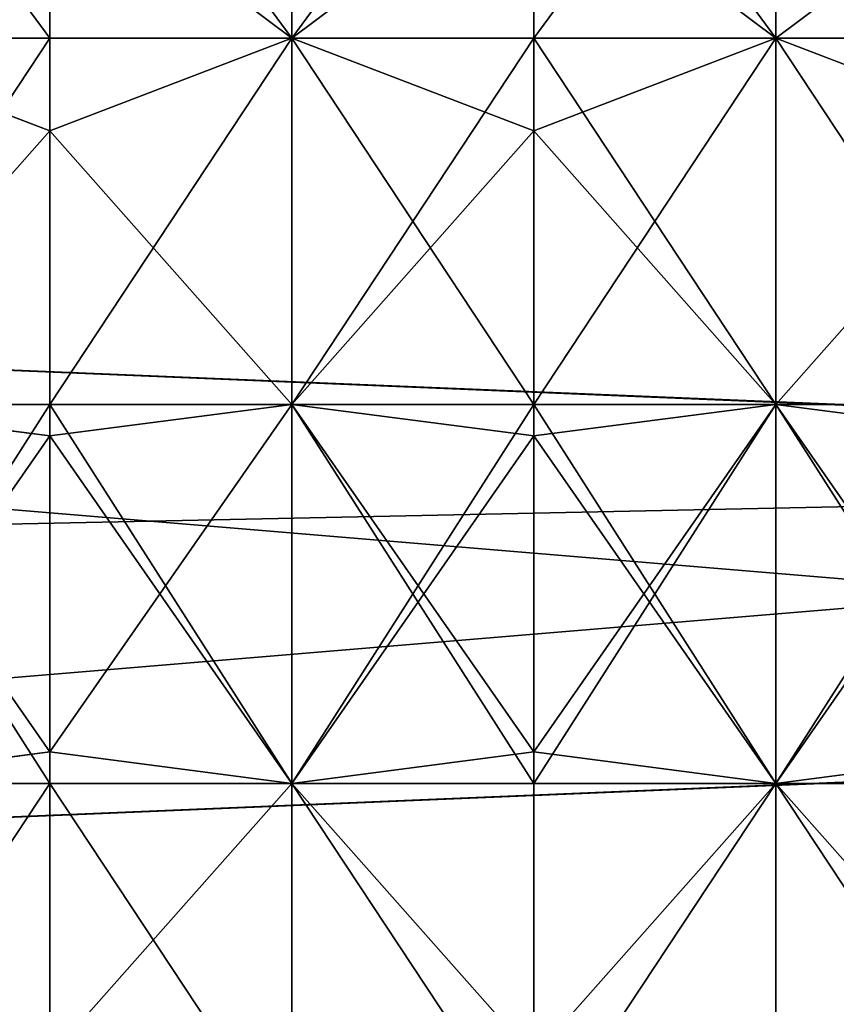
# Model space of a CAD drawing. Extents: x -11.36 to -4.44, y -0.8 to 0.8.
# Drawn here: x -10.3 to -10.09, y -0.11 to 0.15 of the extents above; entities that cross this region are included whole.
import ezdxf

# ---------------------------------------------------------------- set-up
doc = ezdxf.new("R2010")
doc.units = 0
doc.header["$MEASUREMENT"] = 0
doc.layers.get('0').update_dxf_attribs({"color": 13, "linetype": 'CONTINUOUS'})

msp = doc.modelspace()

# ---------------------------------------------------------------- linework, layer by layer
at = {"color": 254}
for p, q in [((-10.29449, 0.11959, 8.08971), (-10.29449, 0.19024, 8.1305)), ((-10.16949, 0.19024, 8.1305), (-10.16949, 0.11959, 8.08971)), ((-10.29449, 0.04079, 8.06859), (-10.29449, 0.11959, 8.08971)), ((-10.16949, 0.11959, 8.08971), (-10.16949, 0.04079, 8.06859)), ((-9.66949, 0.03138, 8.78146), (-11.16949, 0.09387, 8.99185)), ((-11.16949, 0.09387, 8.73817), (-9.66949, 0.03138, 8.75021)), ((-11.16949, 0.09375, 7.7672), (-9.66949, 0.03125, 7.97538)), ((-11.16949, 0.09375, 8.01863), (-9.66949, 0.03125, 8.00663)), ((-10.29449, -0.04079, 8.06859), (-10.29449, 0.04079, 8.06859)), ((-10.16949, 0.04079, 8.06859), (-10.16949, -0.04079, 8.06859)), ((-11.16949, -0.09363, 8.99185), (-9.66949, -0.03112, 8.78146)), ((-9.66949, -0.03112, 8.75021), (-11.16949, -0.09363, 8.73824)), ((-9.66949, -0.03125, 7.97538), (-11.16949, -0.09375, 7.7672)), ((-9.66949, -0.03125, 8.00663), (-11.16949, -0.09375, 8.01863)), ((-10.29449, -0.04079, 8.06859), (-10.29449, -0.11959, 8.08971)), ((-10.16949, -0.11959, 8.08971), (-10.16949, -0.04079, 8.06859))]:
    msp.add_line(p, q, dxfattribs=at)
for p, q in [((-10.35699, 0.14351, 8.03196), (-10.29449, 0.11959, 8.08971)), ((-10.35699, 0.14351, 8.72487), (-10.29449, 0.11959, 8.66713)), ((-10.35699, 0.14351, 8.03196), (-10.29449, 0.14351, 8.03196)), ((-10.35699, 0.14351, 8.72487), (-10.29449, 0.14351, 8.72487)), ((-10.23199, 0.14351, 8.03196), (-10.29449, 0.11959, 8.08971)), ((-10.23199, 0.14351, 8.72487), (-10.29449, 0.11959, 8.66713)), ((-10.29449, 0.14351, 8.03196), (-10.23199, 0.14351, 8.03196)), ((-10.29449, 0.14351, 8.72487), (-10.23199, 0.14351, 8.72487)), ((-10.23199, 0.14351, 8.03196), (-10.16949, 0.11959, 8.08971)), ((-10.23199, 0.14351, 8.72487), (-10.16949, 0.11959, 8.66713)), ((-10.23199, 0.14351, 8.03196), (-10.16949, 0.14351, 8.03196)), ((-10.23199, 0.14351, 8.72487), (-10.16949, 0.14351, 8.72487)), ((-10.10699, 0.14351, 8.03196), (-10.16949, 0.11959, 8.08971)), ((-10.10699, 0.14351, 8.72487), (-10.16949, 0.11959, 8.66713)), ((-10.16949, 0.14351, 8.03196), (-10.10699, 0.14351, 8.03196)), ((-10.16949, 0.14351, 8.72487), (-10.10699, 0.14351, 8.72487)), ((-10.10699, 0.14351, 8.03196), (-10.04449, 0.11959, 8.08971)), ((-10.10699, 0.14351, 8.72487), (-10.04449, 0.11959, 8.66713)), ((-10.10699, 0.14351, 8.03196), (-10.04449, 0.14351, 8.03196)), ((-10.10699, 0.14351, 8.72487), (-10.04449, 0.14351, 8.72487)), ((-10.35699, 0.04895, 8.75021), (-10.29449, 0.04079, 8.68825)), ((-10.35699, 0.04895, 8.00663), (-10.29449, 0.04079, 8.06859)), ((-10.35699, 0.04895, 8.75021), (-10.29449, 0.04895, 8.75021)), ((-10.35699, 0.04895, 8.00663), (-10.29449, 0.04895, 8.00663)), ((-10.23199, 0.04895, 8.00663), (-10.29449, 0.04079, 8.06859)), ((-10.23199, 0.04895, 8.75021), (-10.29449, 0.04079, 8.68825)), ((-10.29449, 0.04895, 8.75021), (-10.23199, 0.04895, 8.75021)), ((-10.29449, 0.04895, 8.00663), (-10.23199, 0.04895, 8.00663)), ((-10.23199, 0.04895, 8.75021), (-10.16949, 0.04079, 8.68825)), ((-10.23199, 0.04895, 8.00663), (-10.16949, 0.04079, 8.06859)), ((-10.23199, 0.04895, 8.75021), (-10.16949, 0.04895, 8.75021)), ((-10.23199, 0.04895, 8.00663), (-10.16949, 0.04895, 8.00663)), ((-10.10699, 0.04895, 8.00663), (-10.16949, 0.04079, 8.06859)), ((-10.10699, 0.04895, 8.75021), (-10.16949, 0.04079, 8.68825)), ((-10.16949, 0.04895, 8.75021), (-10.10699, 0.04895, 8.75021)), ((-10.16949, 0.04895, 8.00663), (-10.10699, 0.04895, 8.00663)), ((-10.10699, 0.04895, 8.75021), (-10.04449, 0.04079, 8.68825)), ((-10.10699, 0.04895, 8.00663), (-10.04449, 0.04079, 8.06859)), ((-10.10699, 0.04895, 8.75021), (-10.04449, 0.04895, 8.75021)), ((-10.10699, 0.04895, 8.00663), (-10.04449, 0.04895, 8.00663)), ((-10.35699, -0.04895, 8.75021), (-10.29449, -0.04079, 8.68825)), ((-10.35699, -0.04895, 8.00663), (-10.29449, -0.04079, 8.06859)), ((-10.23199, -0.04895, 8.00663), (-10.29449, -0.04079, 8.06859)), ((-10.23199, -0.04895, 8.75021), (-10.29449, -0.04079, 8.68825)), ((-10.23199, -0.04895, 8.00663), (-10.16949, -0.04079, 8.06859)), ((-10.23199, -0.04895, 8.75021), (-10.16949, -0.04079, 8.68825)), ((-10.10699, -0.04895, 8.00663), (-10.16949, -0.04079, 8.06859)), ((-10.10699, -0.04895, 8.75021), (-10.16949, -0.04079, 8.68825)), ((-10.10699, -0.04895, 8.00663), (-10.04449, -0.04079, 8.06859)), ((-10.10699, -0.04895, 8.75021), (-10.04449, -0.04079, 8.68825)), ((-10.35699, -0.04895, 8.75021), (-10.29449, -0.04895, 8.75021)), ((-10.35699, -0.04895, 8.00663), (-10.29449, -0.04895, 8.00663)), ((-10.29449, -0.04895, 8.75021), (-10.23199, -0.04895, 8.75021)), ((-10.29449, -0.04895, 8.00663), (-10.23199, -0.04895, 8.00663)), ((-10.23199, -0.04895, 8.75021), (-10.16949, -0.04895, 8.75021)), ((-10.23199, -0.04895, 8.00663), (-10.16949, -0.04895, 8.00663)), ((-10.16949, -0.04895, 8.75021), (-10.10699, -0.04895, 8.75021)), ((-10.16949, -0.04895, 8.00663), (-10.10699, -0.04895, 8.00663)), ((-10.10699, -0.04895, 8.75021), (-10.04449, -0.04895, 8.75021)), ((-10.10699, -0.04895, 8.00663), (-10.04449, -0.04895, 8.00663))]:
    msp.add_line(p, q)

# ---------------------------------------------------------------- meshes
mesh = msp.add_polyface(dxfattribs=at)
corners = [(-10.29449, 0.19024, 8.1305), (-10.35699, 0.14351, 8.03196), (-10.29449, 0.11959, 8.08971), (-10.35699, 0.22829, 8.08091)]
mesh.append_faces([[corners[k] for k in face] for face in [(0, 1, 2), (1, 0, 3)]], dxfattribs={"vtx0": -1, "color": 254})
mesh = msp.add_polyface(dxfattribs=at)
corners = [(-10.35699, 0.14351, 8.72487), (-10.29449, 0.19024, 8.62634), (-10.29449, 0.11959, 8.66713), (-10.35699, 0.22829, 8.67593)]
mesh.append_faces([[corners[k] for k in face] for face in [(0, 1, 2), (1, 0, 3)]], dxfattribs={"vtx0": -1, "color": 254})
mesh = msp.add_polyface(dxfattribs=at)
corners = [(-10.29449, 0.22829, 8.08091), (-10.35699, 0.14351, 8.03196), (-10.35699, 0.22829, 8.08091), (-10.29449, 0.14351, 8.03196)]
mesh.append_faces([[corners[k] for k in face] for face in [(0, 1, 2), (1, 0, 3)]], dxfattribs={"vtx0": -1, "color": 254})
mesh = msp.add_polyface(dxfattribs=at)
corners = [(-10.29449, 0.14351, 8.72487), (-10.35699, 0.22829, 8.67593), (-10.35699, 0.14351, 8.72487), (-10.29449, 0.22829, 8.67593)]
mesh.append_faces([[corners[k] for k in face] for face in [(0, 1, 2), (1, 0, 3)]], dxfattribs={"vtx0": -1, "color": 254})
mesh = msp.add_polyface(dxfattribs=at)
corners = [(-10.29449, 0.19024, 8.62634), (-10.23199, 0.14351, 8.72487), (-10.29449, 0.11959, 8.66713), (-10.23199, 0.22829, 8.67593)]
mesh.append_faces([[corners[k] for k in face] for face in [(0, 1, 2), (1, 0, 3)]], dxfattribs={"vtx0": -1, "color": 254})
mesh = msp.add_polyface(dxfattribs=at)
corners = [(-10.23199, 0.14351, 8.03196), (-10.29449, 0.19024, 8.1305), (-10.29449, 0.11959, 8.08971), (-10.23199, 0.22829, 8.08091)]
mesh.append_faces([[corners[k] for k in face] for face in [(0, 1, 2), (1, 0, 3)]], dxfattribs={"vtx0": -1, "color": 254})
mesh = msp.add_polyface(dxfattribs=at)
corners = [(-10.29449, 0.22829, 8.08091), (-10.23199, 0.14351, 8.03196), (-10.29449, 0.14351, 8.03196), (-10.23199, 0.22829, 8.08091)]
mesh.append_faces([[corners[k] for k in face] for face in [(0, 1, 2), (1, 0, 3)]], dxfattribs={"vtx0": -1, "color": 254})
mesh = msp.add_polyface(dxfattribs=at)
corners = [(-10.23199, 0.14351, 8.72487), (-10.29449, 0.22829, 8.67593), (-10.29449, 0.14351, 8.72487), (-10.23199, 0.22829, 8.67593)]
mesh.append_faces([[corners[k] for k in face] for face in [(0, 1, 2), (1, 0, 3)]], dxfattribs={"vtx0": -1, "color": 254})
mesh = msp.add_polyface(dxfattribs=at)
corners = [(-10.16949, 0.19024, 8.1305), (-10.23199, 0.14351, 8.03196), (-10.16949, 0.11959, 8.08971), (-10.23199, 0.22829, 8.08091)]
mesh.append_faces([[corners[k] for k in face] for face in [(0, 1, 2), (1, 0, 3)]], dxfattribs={"vtx0": -1, "color": 254})
mesh = msp.add_polyface(dxfattribs=at)
corners = [(-10.23199, 0.14351, 8.72487), (-10.16949, 0.19024, 8.62634), (-10.16949, 0.11959, 8.66713), (-10.23199, 0.22829, 8.67593)]
mesh.append_faces([[corners[k] for k in face] for face in [(0, 1, 2), (1, 0, 3)]], dxfattribs={"vtx0": -1, "color": 254})
mesh = msp.add_polyface(dxfattribs=at)
corners = [(-10.16949, 0.22829, 8.08091), (-10.23199, 0.14351, 8.03196), (-10.23199, 0.22829, 8.08091), (-10.16949, 0.14351, 8.03196)]
mesh.append_faces([[corners[k] for k in face] for face in [(0, 1, 2), (1, 0, 3)]], dxfattribs={"vtx0": -1, "color": 254})
mesh = msp.add_polyface(dxfattribs=at)
corners = [(-10.23199, 0.14351, 8.72487), (-10.16949, 0.22829, 8.67593), (-10.23199, 0.22829, 8.67593), (-10.16949, 0.14351, 8.72487)]
mesh.append_faces([[corners[k] for k in face] for face in [(0, 1, 2), (1, 0, 3)]], dxfattribs={"vtx0": -1, "color": 254})
mesh = msp.add_polyface(dxfattribs=at)
corners = [(-10.16949, 0.19024, 8.62634), (-10.10699, 0.14351, 8.72487), (-10.16949, 0.11959, 8.66713), (-10.10699, 0.22829, 8.67593)]
mesh.append_faces([[corners[k] for k in face] for face in [(0, 1, 2), (1, 0, 3)]], dxfattribs={"vtx0": -1, "color": 254})
mesh = msp.add_polyface(dxfattribs=at)
corners = [(-10.10699, 0.14351, 8.03196), (-10.16949, 0.19024, 8.1305), (-10.16949, 0.11959, 8.08971), (-10.10699, 0.22829, 8.08091)]
mesh.append_faces([[corners[k] for k in face] for face in [(0, 1, 2), (1, 0, 3)]], dxfattribs={"vtx0": -1, "color": 254})
mesh = msp.add_polyface(dxfattribs=at)
corners = [(-10.10699, 0.22829, 8.08091), (-10.16949, 0.14351, 8.03196), (-10.16949, 0.22829, 8.08091), (-10.10699, 0.14351, 8.03196)]
mesh.append_faces([[corners[k] for k in face] for face in [(0, 1, 2), (1, 0, 3)]], dxfattribs={"vtx0": -1, "color": 254})
mesh = msp.add_polyface(dxfattribs=at)
corners = [(-10.10699, 0.14351, 8.72487), (-10.16949, 0.22829, 8.67593), (-10.16949, 0.14351, 8.72487), (-10.10699, 0.22829, 8.67593)]
mesh.append_faces([[corners[k] for k in face] for face in [(0, 1, 2), (1, 0, 3)]], dxfattribs={"vtx0": -1, "color": 254})
mesh = msp.add_polyface(dxfattribs=at)
corners = [(-10.04449, 0.19024, 8.1305), (-10.10699, 0.14351, 8.03196), (-10.04449, 0.11959, 8.08971), (-10.10699, 0.22829, 8.08091)]
mesh.append_faces([[corners[k] for k in face] for face in [(0, 1, 2), (1, 0, 3)]], dxfattribs={"vtx0": -1, "color": 254})
mesh = msp.add_polyface(dxfattribs=at)
corners = [(-10.10699, 0.14351, 8.72487), (-10.04449, 0.19024, 8.62634), (-10.04449, 0.11959, 8.66713), (-10.10699, 0.22829, 8.67593)]
mesh.append_faces([[corners[k] for k in face] for face in [(0, 1, 2), (1, 0, 3)]], dxfattribs={"vtx0": -1, "color": 254})
mesh = msp.add_polyface(dxfattribs=at)
corners = [(-10.04449, 0.14351, 8.72487), (-10.10699, 0.22829, 8.67593), (-10.10699, 0.14351, 8.72487), (-10.04449, 0.22829, 8.67593)]
mesh.append_faces([[corners[k] for k in face] for face in [(0, 1, 2), (1, 0, 3)]], dxfattribs={"vtx0": -1, "color": 254})
mesh = msp.add_polyface(dxfattribs=at)
corners = [(-10.10699, 0.22829, 8.08091), (-10.04449, 0.14351, 8.03196), (-10.10699, 0.14351, 8.03196), (-10.04449, 0.22829, 8.08091)]
mesh.append_faces([[corners[k] for k in face] for face in [(0, 1, 2), (1, 0, 3)]], dxfattribs={"vtx0": -1, "color": 254})
mesh = msp.add_polyface(dxfattribs=at)
corners = [(-10.29449, 0.11959, 8.08971), (-10.35699, 0.04895, 8.00663), (-10.29449, 0.04079, 8.06859), (-10.35699, 0.14351, 8.03196)]
mesh.append_faces([[corners[k] for k in face] for face in [(0, 1, 2), (1, 0, 3)]], dxfattribs={"vtx0": -1, "color": 254})
mesh = msp.add_polyface(dxfattribs=at)
corners = [(-10.35699, 0.04895, 8.75021), (-10.29449, 0.11959, 8.66713), (-10.29449, 0.04079, 8.68825), (-10.35699, 0.14351, 8.72487)]
mesh.append_faces([[corners[k] for k in face] for face in [(0, 1, 2), (1, 0, 3)]], dxfattribs={"vtx0": -1, "color": 254})
mesh = msp.add_polyface(dxfattribs=at)
corners = [(-10.35699, 0.04895, 8.75021), (-10.29449, 0.14351, 8.72487), (-10.35699, 0.14351, 8.72487), (-10.29449, 0.04895, 8.75021)]
mesh.append_faces([[corners[k] for k in face] for face in [(0, 1, 2), (1, 0, 3)]], dxfattribs={"vtx0": -1, "color": 254})
mesh = msp.add_polyface(dxfattribs=at)
corners = [(-10.29449, 0.14351, 8.03196), (-10.35699, 0.04895, 8.00663), (-10.35699, 0.14351, 8.03196), (-10.29449, 0.04895, 8.00663)]
mesh.append_faces([[corners[k] for k in face] for face in [(0, 1, 2), (1, 0, 3)]], dxfattribs={"vtx0": -1, "color": 254})
mesh = msp.add_polyface(dxfattribs=at)
corners = [(-10.23199, 0.04895, 8.00663), (-10.29449, 0.11959, 8.08971), (-10.29449, 0.04079, 8.06859), (-10.23199, 0.14351, 8.03196)]
mesh.append_faces([[corners[k] for k in face] for face in [(0, 1, 2), (1, 0, 3)]], dxfattribs={"vtx0": -1, "color": 254})
mesh = msp.add_polyface(dxfattribs=at)
corners = [(-10.29449, 0.11959, 8.66713), (-10.23199, 0.04895, 8.75021), (-10.29449, 0.04079, 8.68825), (-10.23199, 0.14351, 8.72487)]
mesh.append_faces([[corners[k] for k in face] for face in [(0, 1, 2), (1, 0, 3)]], dxfattribs={"vtx0": -1, "color": 254})
mesh = msp.add_polyface(dxfattribs=at)
corners = [(-10.23199, 0.14351, 8.03196), (-10.29449, 0.04895, 8.00663), (-10.29449, 0.14351, 8.03196), (-10.23199, 0.04895, 8.00663)]
mesh.append_faces([[corners[k] for k in face] for face in [(0, 1, 2), (1, 0, 3)]], dxfattribs={"vtx0": -1, "color": 254})
mesh = msp.add_polyface(dxfattribs=at)
corners = [(-10.29449, 0.04895, 8.75021), (-10.23199, 0.14351, 8.72487), (-10.29449, 0.14351, 8.72487), (-10.23199, 0.04895, 8.75021)]
mesh.append_faces([[corners[k] for k in face] for face in [(0, 1, 2), (1, 0, 3)]], dxfattribs={"vtx0": -1, "color": 254})
mesh = msp.add_polyface(dxfattribs=at)
corners = [(-10.16949, 0.11959, 8.08971), (-10.23199, 0.04895, 8.00663), (-10.16949, 0.04079, 8.06859), (-10.23199, 0.14351, 8.03196)]
mesh.append_faces([[corners[k] for k in face] for face in [(0, 1, 2), (1, 0, 3)]], dxfattribs={"vtx0": -1, "color": 254})
mesh = msp.add_polyface(dxfattribs=at)
corners = [(-10.23199, 0.04895, 8.75021), (-10.16949, 0.11959, 8.66713), (-10.16949, 0.04079, 8.68825), (-10.23199, 0.14351, 8.72487)]
mesh.append_faces([[corners[k] for k in face] for face in [(0, 1, 2), (1, 0, 3)]], dxfattribs={"vtx0": -1, "color": 254})
mesh = msp.add_polyface(dxfattribs=at)
corners = [(-10.16949, 0.14351, 8.03196), (-10.23199, 0.04895, 8.00663), (-10.23199, 0.14351, 8.03196), (-10.16949, 0.04895, 8.00663)]
mesh.append_faces([[corners[k] for k in face] for face in [(0, 1, 2), (1, 0, 3)]], dxfattribs={"vtx0": -1, "color": 254})
mesh = msp.add_polyface(dxfattribs=at)
corners = [(-10.16949, 0.04895, 8.75021), (-10.23199, 0.14351, 8.72487), (-10.23199, 0.04895, 8.75021), (-10.16949, 0.14351, 8.72487)]
mesh.append_faces([[corners[k] for k in face] for face in [(0, 1, 2), (1, 0, 3)]], dxfattribs={"vtx0": -1, "color": 254})
mesh = msp.add_polyface(dxfattribs=at)
corners = [(-10.10699, 0.04895, 8.00663), (-10.16949, 0.11959, 8.08971), (-10.16949, 0.04079, 8.06859), (-10.10699, 0.14351, 8.03196)]
mesh.append_faces([[corners[k] for k in face] for face in [(0, 1, 2), (1, 0, 3)]], dxfattribs={"vtx0": -1, "color": 254})
mesh = msp.add_polyface(dxfattribs=at)
corners = [(-10.16949, 0.11959, 8.66713), (-10.10699, 0.04895, 8.75021), (-10.16949, 0.04079, 8.68825), (-10.10699, 0.14351, 8.72487)]
mesh.append_faces([[corners[k] for k in face] for face in [(0, 1, 2), (1, 0, 3)]], dxfattribs={"vtx0": -1, "color": 254})
mesh = msp.add_polyface(dxfattribs=at)
corners = [(-10.10699, 0.14351, 8.03196), (-10.16949, 0.04895, 8.00663), (-10.16949, 0.14351, 8.03196), (-10.10699, 0.04895, 8.00663)]
mesh.append_faces([[corners[k] for k in face] for face in [(0, 1, 2), (1, 0, 3)]], dxfattribs={"vtx0": -1, "color": 254})
mesh = msp.add_polyface(dxfattribs=at)
corners = [(-10.10699, 0.04895, 8.75021), (-10.16949, 0.14351, 8.72487), (-10.16949, 0.04895, 8.75021), (-10.10699, 0.14351, 8.72487)]
mesh.append_faces([[corners[k] for k in face] for face in [(0, 1, 2), (1, 0, 3)]], dxfattribs={"vtx0": -1, "color": 254})
mesh = msp.add_polyface(dxfattribs=at)
corners = [(-10.04449, 0.11959, 8.08971), (-10.10699, 0.04895, 8.00663), (-10.04449, 0.04079, 8.06859), (-10.10699, 0.14351, 8.03196)]
mesh.append_faces([[corners[k] for k in face] for face in [(0, 1, 2), (1, 0, 3)]], dxfattribs={"vtx0": -1, "color": 254})
mesh = msp.add_polyface(dxfattribs=at)
corners = [(-10.10699, 0.04895, 8.75021), (-10.04449, 0.11959, 8.66713), (-10.04449, 0.04079, 8.68825), (-10.10699, 0.14351, 8.72487)]
mesh.append_faces([[corners[k] for k in face] for face in [(0, 1, 2), (1, 0, 3)]], dxfattribs={"vtx0": -1, "color": 254})
mesh = msp.add_polyface(dxfattribs=at)
corners = [(-10.04449, 0.04895, 8.75021), (-10.10699, 0.14351, 8.72487), (-10.10699, 0.04895, 8.75021), (-10.04449, 0.14351, 8.72487)]
mesh.append_faces([[corners[k] for k in face] for face in [(0, 1, 2), (1, 0, 3)]], dxfattribs={"vtx0": -1, "color": 254})
mesh = msp.add_polyface(dxfattribs=at)
corners = [(-10.10699, 0.14351, 8.03196), (-10.04449, 0.04895, 8.00663), (-10.10699, 0.04895, 8.00663), (-10.04449, 0.14351, 8.03196)]
mesh.append_faces([[corners[k] for k in face] for face in [(0, 1, 2), (1, 0, 3)]], dxfattribs={"vtx0": -1, "color": 254})
mesh = msp.add_polyface(dxfattribs=at)
corners = [(-9.66949, -0.03112, 8.78146), (-11.16949, 0.09387, 8.99185), (-11.16949, -0.09363, 8.99185), (-9.66949, 0.03138, 8.78146)]
mesh.append_faces([[corners[k] for k in face] for face in [(0, 1, 2), (1, 0, 3)]], dxfattribs={"vtx0": -1, "color": 254})
mesh = msp.add_polyface(dxfattribs=at)
corners = [(-11.16949, 0.09387, 8.99185), (-9.66949, 0.03138, 8.75021), (-11.16949, 0.09387, 8.73817), (-9.66949, 0.03138, 8.78146)]
mesh.append_faces([[corners[k] for k in face] for face in [(0, 1, 2), (1, 0, 3)]], dxfattribs={"vtx0": -1, "color": 254})
mesh = msp.add_polyface(dxfattribs=at)
corners = [(-9.66949, 0.03125, 7.97538), (-11.16949, 0, 7.7672), (-11.16949, 0.09375, 7.7672), (-11.16949, -0.09375, 7.7672), (-9.66949, -0.03125, 7.97538)]
mesh.append_faces([[corners[k] for k in face] for face in [(0, 1, 2), (3, 0, 4)]], dxfattribs={"vtx0": -1, "color": 254})
mesh.append_faces([[corners[k] for k in face] for face in [(1, 0, 3)]], dxfattribs={"vtx0": -1, "vtx1": -1, "color": 254})
mesh = msp.add_polyface(dxfattribs=at)
corners = [(-11.16949, 0.09375, 8.01863), (-9.66949, 0.03125, 7.97538), (-11.16949, 0.09375, 7.7672), (-9.66949, 0.03125, 8.00663)]
mesh.append_faces([[corners[k] for k in face] for face in [(0, 1, 2), (1, 0, 3)]], dxfattribs={"vtx0": -1, "color": 254})
mesh = msp.add_polyface(dxfattribs=at)
corners = [(-10.29449, 0.04079, 8.68825), (-10.35699, -0.04895, 8.75021), (-10.35699, 0.04895, 8.75021), (-10.29449, -0.04079, 8.68825)]
mesh.append_faces([[corners[k] for k in face] for face in [(0, 1, 2), (1, 0, 3)]], dxfattribs={"vtx0": -1, "color": 254})
mesh = msp.add_polyface(dxfattribs=at)
corners = [(-10.29449, -0.04079, 8.06859), (-10.35699, 0.04895, 8.00663), (-10.35699, -0.04895, 8.00663), (-10.29449, 0.04079, 8.06859)]
mesh.append_faces([[corners[k] for k in face] for face in [(0, 1, 2), (1, 0, 3)]], dxfattribs={"vtx0": -1, "color": 254})
mesh = msp.add_polyface(dxfattribs=at)
corners = [(-10.29449, -0.04895, 8.75021), (-10.35699, 0.04895, 8.75021), (-10.35699, -0.04895, 8.75021), (-10.29449, 0.04895, 8.75021)]
mesh.append_faces([[corners[k] for k in face] for face in [(0, 1, 2), (1, 0, 3)]], dxfattribs={"vtx0": -1, "color": 254})
mesh = msp.add_polyface(dxfattribs=at)
corners = [(-10.29449, 0.04895, 8.00663), (-10.35699, -0.04895, 8.00663), (-10.35699, 0.04895, 8.00663), (-10.29449, -0.04895, 8.00663)]
mesh.append_faces([[corners[k] for k in face] for face in [(0, 1, 2), (1, 0, 3)]], dxfattribs={"vtx0": -1, "color": 254})
mesh = msp.add_polyface(dxfattribs=at)
corners = [(-10.23199, -0.04895, 8.00663), (-10.29449, 0.04079, 8.06859), (-10.29449, -0.04079, 8.06859), (-10.23199, 0.04895, 8.00663)]
mesh.append_faces([[corners[k] for k in face] for face in [(0, 1, 2), (1, 0, 3)]], dxfattribs={"vtx0": -1, "color": 254})
mesh = msp.add_polyface(dxfattribs=at)
corners = [(-10.23199, 0.04895, 8.75021), (-10.29449, -0.04079, 8.68825), (-10.29449, 0.04079, 8.68825), (-10.23199, -0.04895, 8.75021)]
mesh.append_faces([[corners[k] for k in face] for face in [(0, 1, 2), (1, 0, 3)]], dxfattribs={"vtx0": -1, "color": 254})
mesh = msp.add_polyface(dxfattribs=at)
corners = [(-10.23199, -0.04895, 8.75021), (-10.29449, 0.04895, 8.75021), (-10.29449, -0.04895, 8.75021), (-10.23199, 0.04895, 8.75021)]
mesh.append_faces([[corners[k] for k in face] for face in [(0, 1, 2), (1, 0, 3)]], dxfattribs={"vtx0": -1, "color": 254})
mesh = msp.add_polyface(dxfattribs=at)
corners = [(-10.29449, 0.04895, 8.00663), (-10.23199, -0.04895, 8.00663), (-10.29449, -0.04895, 8.00663), (-10.23199, 0.04895, 8.00663)]
mesh.append_faces([[corners[k] for k in face] for face in [(0, 1, 2), (1, 0, 3)]], dxfattribs={"vtx0": -1, "color": 254})
mesh = msp.add_polyface(dxfattribs=at)
corners = [(-10.16949, 0.04079, 8.68825), (-10.23199, -0.04895, 8.75021), (-10.23199, 0.04895, 8.75021), (-10.16949, -0.04079, 8.68825)]
mesh.append_faces([[corners[k] for k in face] for face in [(0, 1, 2), (1, 0, 3)]], dxfattribs={"vtx0": -1, "color": 254})
mesh = msp.add_polyface(dxfattribs=at)
corners = [(-10.16949, -0.04079, 8.06859), (-10.23199, 0.04895, 8.00663), (-10.23199, -0.04895, 8.00663), (-10.16949, 0.04079, 8.06859)]
mesh.append_faces([[corners[k] for k in face] for face in [(0, 1, 2), (1, 0, 3)]], dxfattribs={"vtx0": -1, "color": 254})
mesh = msp.add_polyface(dxfattribs=at)
corners = [(-10.16949, 0.04895, 8.00663), (-10.23199, -0.04895, 8.00663), (-10.23199, 0.04895, 8.00663), (-10.16949, -0.04895, 8.00663)]
mesh.append_faces([[corners[k] for k in face] for face in [(0, 1, 2), (1, 0, 3)]], dxfattribs={"vtx0": -1, "color": 254})
mesh = msp.add_polyface(dxfattribs=at)
corners = [(-10.16949, -0.04895, 8.75021), (-10.23199, 0.04895, 8.75021), (-10.23199, -0.04895, 8.75021), (-10.16949, 0.04895, 8.75021)]
mesh.append_faces([[corners[k] for k in face] for face in [(0, 1, 2), (1, 0, 3)]], dxfattribs={"vtx0": -1, "color": 254})
mesh = msp.add_polyface(dxfattribs=at)
corners = [(-10.10699, -0.04895, 8.00663), (-10.16949, 0.04079, 8.06859), (-10.16949, -0.04079, 8.06859), (-10.10699, 0.04895, 8.00663)]
mesh.append_faces([[corners[k] for k in face] for face in [(0, 1, 2), (1, 0, 3)]], dxfattribs={"vtx0": -1, "color": 254})
mesh = msp.add_polyface(dxfattribs=at)
corners = [(-10.10699, 0.04895, 8.75021), (-10.16949, -0.04079, 8.68825), (-10.16949, 0.04079, 8.68825), (-10.10699, -0.04895, 8.75021)]
mesh.append_faces([[corners[k] for k in face] for face in [(0, 1, 2), (1, 0, 3)]], dxfattribs={"vtx0": -1, "color": 254})
mesh = msp.add_polyface(dxfattribs=at)
corners = [(-10.10699, 0.04895, 8.00663), (-10.16949, -0.04895, 8.00663), (-10.16949, 0.04895, 8.00663), (-10.10699, -0.04895, 8.00663)]
mesh.append_faces([[corners[k] for k in face] for face in [(0, 1, 2), (1, 0, 3)]], dxfattribs={"vtx0": -1, "color": 254})
mesh = msp.add_polyface(dxfattribs=at)
corners = [(-10.10699, -0.04895, 8.75021), (-10.16949, 0.04895, 8.75021), (-10.16949, -0.04895, 8.75021), (-10.10699, 0.04895, 8.75021)]
mesh.append_faces([[corners[k] for k in face] for face in [(0, 1, 2), (1, 0, 3)]], dxfattribs={"vtx0": -1, "color": 254})
mesh = msp.add_polyface(dxfattribs=at)
corners = [(-10.04449, 0.04079, 8.68825), (-10.10699, -0.04895, 8.75021), (-10.10699, 0.04895, 8.75021), (-10.04449, -0.04079, 8.68825)]
mesh.append_faces([[corners[k] for k in face] for face in [(0, 1, 2), (1, 0, 3)]], dxfattribs={"vtx0": -1, "color": 254})
mesh = msp.add_polyface(dxfattribs=at)
corners = [(-10.04449, -0.04079, 8.06859), (-10.10699, 0.04895, 8.00663), (-10.10699, -0.04895, 8.00663), (-10.04449, 0.04079, 8.06859)]
mesh.append_faces([[corners[k] for k in face] for face in [(0, 1, 2), (1, 0, 3)]], dxfattribs={"vtx0": -1, "color": 254})
mesh = msp.add_polyface(dxfattribs=at)
corners = [(-10.04449, 0.04895, 8.00663), (-10.10699, -0.04895, 8.00663), (-10.10699, 0.04895, 8.00663), (-10.04449, -0.04895, 8.00663)]
mesh.append_faces([[corners[k] for k in face] for face in [(0, 1, 2), (1, 0, 3)]], dxfattribs={"vtx0": -1, "color": 254})
mesh = msp.add_polyface(dxfattribs=at)
corners = [(-10.04449, -0.04895, 8.75021), (-10.10699, 0.04895, 8.75021), (-10.10699, -0.04895, 8.75021), (-10.04449, 0.04895, 8.75021)]
mesh.append_faces([[corners[k] for k in face] for face in [(0, 1, 2), (1, 0, 3)]], dxfattribs={"vtx0": -1, "color": 254})
mesh = msp.add_polyface(dxfattribs=at)
corners = [(-9.66949, -0.03112, 8.75021), (-11.16949, -0.09363, 8.99185), (-11.16949, -0.09363, 8.73824), (-9.66949, -0.03112, 8.78146)]
mesh.append_faces([[corners[k] for k in face] for face in [(0, 1, 2), (1, 0, 3)]], dxfattribs={"vtx0": -1, "color": 254})
mesh = msp.add_polyface(dxfattribs=at)
corners = [(-9.66949, -0.03125, 7.97538), (-11.16949, -0.09375, 8.01863), (-11.16949, -0.09375, 7.7672), (-9.66949, -0.03125, 8.00663)]
mesh.append_faces([[corners[k] for k in face] for face in [(0, 1, 2), (1, 0, 3)]], dxfattribs={"vtx0": -1, "color": 254})
mesh = msp.add_polyface(dxfattribs=at)
corners = [(-10.29449, -0.11959, 8.08971), (-10.35699, -0.04895, 8.00663), (-10.35699, -0.14351, 8.03196), (-10.29449, -0.04079, 8.06859)]
mesh.append_faces([[corners[k] for k in face] for face in [(0, 1, 2), (1, 0, 3)]], dxfattribs={"vtx0": -1, "color": 254})
mesh = msp.add_polyface(dxfattribs=at)
corners = [(-10.35699, -0.04895, 8.75021), (-10.29449, -0.11959, 8.66713), (-10.35699, -0.14351, 8.72487), (-10.29449, -0.04079, 8.68825)]
mesh.append_faces([[corners[k] for k in face] for face in [(0, 1, 2), (1, 0, 3)]], dxfattribs={"vtx0": -1, "color": 254})
mesh = msp.add_polyface(dxfattribs=at)
corners = [(-10.23199, -0.04895, 8.00663), (-10.29449, -0.11959, 8.08971), (-10.23199, -0.14351, 8.03196), (-10.29449, -0.04079, 8.06859)]
mesh.append_faces([[corners[k] for k in face] for face in [(0, 1, 2), (1, 0, 3)]], dxfattribs={"vtx0": -1, "color": 254})
mesh = msp.add_polyface(dxfattribs=at)
corners = [(-10.29449, -0.11959, 8.66713), (-10.23199, -0.04895, 8.75021), (-10.23199, -0.14351, 8.72487), (-10.29449, -0.04079, 8.68825)]
mesh.append_faces([[corners[k] for k in face] for face in [(0, 1, 2), (1, 0, 3)]], dxfattribs={"vtx0": -1, "color": 254})
mesh = msp.add_polyface(dxfattribs=at)
corners = [(-10.16949, -0.11959, 8.08971), (-10.23199, -0.04895, 8.00663), (-10.23199, -0.14351, 8.03196), (-10.16949, -0.04079, 8.06859)]
mesh.append_faces([[corners[k] for k in face] for face in [(0, 1, 2), (1, 0, 3)]], dxfattribs={"vtx0": -1, "color": 254})
mesh = msp.add_polyface(dxfattribs=at)
corners = [(-10.23199, -0.04895, 8.75021), (-10.16949, -0.11959, 8.66713), (-10.23199, -0.14351, 8.72487), (-10.16949, -0.04079, 8.68825)]
mesh.append_faces([[corners[k] for k in face] for face in [(0, 1, 2), (1, 0, 3)]], dxfattribs={"vtx0": -1, "color": 254})
mesh = msp.add_polyface(dxfattribs=at)
corners = [(-10.10699, -0.04895, 8.00663), (-10.16949, -0.11959, 8.08971), (-10.10699, -0.14351, 8.03196), (-10.16949, -0.04079, 8.06859)]
mesh.append_faces([[corners[k] for k in face] for face in [(0, 1, 2), (1, 0, 3)]], dxfattribs={"vtx0": -1, "color": 254})
mesh = msp.add_polyface(dxfattribs=at)
corners = [(-10.16949, -0.11959, 8.66713), (-10.10699, -0.04895, 8.75021), (-10.10699, -0.14351, 8.72487), (-10.16949, -0.04079, 8.68825)]
mesh.append_faces([[corners[k] for k in face] for face in [(0, 1, 2), (1, 0, 3)]], dxfattribs={"vtx0": -1, "color": 254})
mesh = msp.add_polyface(dxfattribs=at)
corners = [(-10.04449, -0.11959, 8.08971), (-10.10699, -0.04895, 8.00663), (-10.10699, -0.14351, 8.03196), (-10.04449, -0.04079, 8.06859)]
mesh.append_faces([[corners[k] for k in face] for face in [(0, 1, 2), (1, 0, 3)]], dxfattribs={"vtx0": -1, "color": 254})
mesh = msp.add_polyface(dxfattribs=at)
corners = [(-10.10699, -0.04895, 8.75021), (-10.04449, -0.11959, 8.66713), (-10.10699, -0.14351, 8.72487), (-10.04449, -0.04079, 8.68825)]
mesh.append_faces([[corners[k] for k in face] for face in [(0, 1, 2), (1, 0, 3)]], dxfattribs={"vtx0": -1, "color": 254})
mesh = msp.add_polyface(dxfattribs=at)
corners = [(-10.29449, -0.14351, 8.72487), (-10.35699, -0.04895, 8.75021), (-10.35699, -0.14351, 8.72487), (-10.29449, -0.04895, 8.75021)]
mesh.append_faces([[corners[k] for k in face] for face in [(0, 1, 2), (1, 0, 3)]], dxfattribs={"vtx0": -1, "color": 254})
mesh = msp.add_polyface(dxfattribs=at)
corners = [(-10.29449, -0.04895, 8.00663), (-10.35699, -0.14351, 8.03196), (-10.35699, -0.04895, 8.00663), (-10.29449, -0.14351, 8.03196)]
mesh.append_faces([[corners[k] for k in face] for face in [(0, 1, 2), (1, 0, 3)]], dxfattribs={"vtx0": -1, "color": 254})
mesh = msp.add_polyface(dxfattribs=at)
corners = [(-10.23199, -0.14351, 8.72487), (-10.29449, -0.04895, 8.75021), (-10.29449, -0.14351, 8.72487), (-10.23199, -0.04895, 8.75021)]
mesh.append_faces([[corners[k] for k in face] for face in [(0, 1, 2), (1, 0, 3)]], dxfattribs={"vtx0": -1, "color": 254})
mesh = msp.add_polyface(dxfattribs=at)
corners = [(-10.29449, -0.04895, 8.00663), (-10.23199, -0.14351, 8.03196), (-10.29449, -0.14351, 8.03196), (-10.23199, -0.04895, 8.00663)]
mesh.append_faces([[corners[k] for k in face] for face in [(0, 1, 2), (1, 0, 3)]], dxfattribs={"vtx0": -1, "color": 254})
mesh = msp.add_polyface(dxfattribs=at)
corners = [(-10.23199, -0.04895, 8.00663), (-10.16949, -0.14351, 8.03196), (-10.23199, -0.14351, 8.03196), (-10.16949, -0.04895, 8.00663)]
mesh.append_faces([[corners[k] for k in face] for face in [(0, 1, 2), (1, 0, 3)]], dxfattribs={"vtx0": -1, "color": 254})
mesh = msp.add_polyface(dxfattribs=at)
corners = [(-10.16949, -0.14351, 8.72487), (-10.23199, -0.04895, 8.75021), (-10.23199, -0.14351, 8.72487), (-10.16949, -0.04895, 8.75021)]
mesh.append_faces([[corners[k] for k in face] for face in [(0, 1, 2), (1, 0, 3)]], dxfattribs={"vtx0": -1, "color": 254})
mesh = msp.add_polyface(dxfattribs=at)
corners = [(-10.10699, -0.04895, 8.00663), (-10.16949, -0.14351, 8.03196), (-10.16949, -0.04895, 8.00663), (-10.10699, -0.14351, 8.03196)]
mesh.append_faces([[corners[k] for k in face] for face in [(0, 1, 2), (1, 0, 3)]], dxfattribs={"vtx0": -1, "color": 254})
mesh = msp.add_polyface(dxfattribs=at)
corners = [(-10.16949, -0.14351, 8.72487), (-10.10699, -0.04895, 8.75021), (-10.16949, -0.04895, 8.75021), (-10.10699, -0.14351, 8.72487)]
mesh.append_faces([[corners[k] for k in face] for face in [(0, 1, 2), (1, 0, 3)]], dxfattribs={"vtx0": -1, "color": 254})
mesh = msp.add_polyface(dxfattribs=at)
corners = [(-10.04449, -0.04895, 8.00663), (-10.10699, -0.14351, 8.03196), (-10.10699, -0.04895, 8.00663), (-10.04449, -0.14351, 8.03196)]
mesh.append_faces([[corners[k] for k in face] for face in [(0, 1, 2), (1, 0, 3)]], dxfattribs={"vtx0": -1, "color": 254})
mesh = msp.add_polyface(dxfattribs=at)
corners = [(-10.04449, -0.14351, 8.72487), (-10.10699, -0.04895, 8.75021), (-10.10699, -0.14351, 8.72487), (-10.04449, -0.04895, 8.75021)]
mesh.append_faces([[corners[k] for k in face] for face in [(0, 1, 2), (1, 0, 3)]], dxfattribs={"vtx0": -1, "color": 254})

doc.saveas('drawing.dxf')
